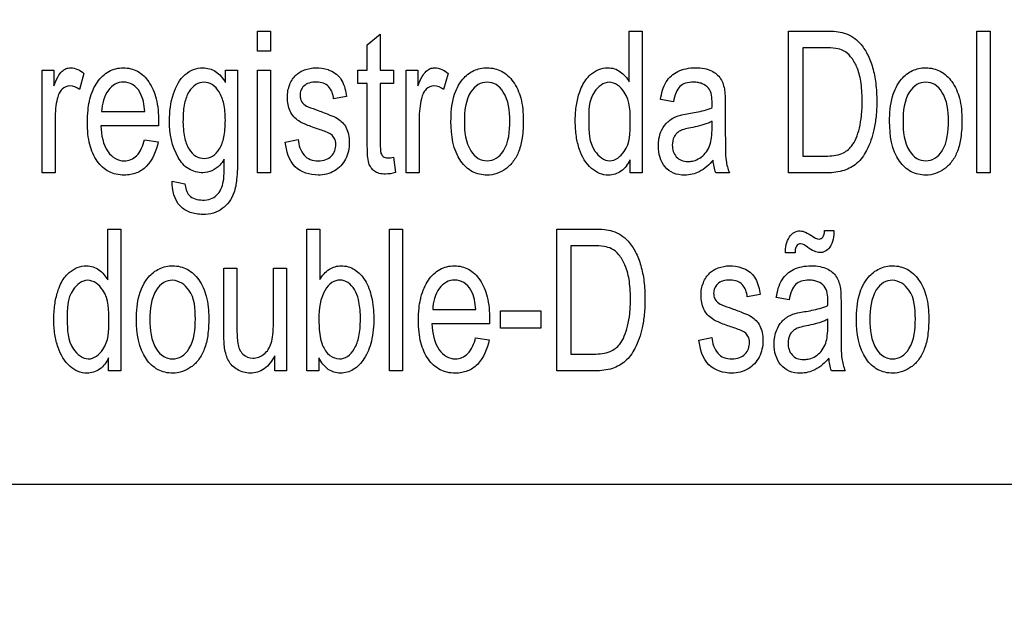
# Model space of a CAD drawing. Units: millimetres. Extents: x 0 to 3300, y 0 to 2000.
# Drawn here: x 2141 to 2159, y 780 to 790 of the extents above; entities that cross this region are included whole.
import ezdxf

# ---------------------------------------------------------------- set-up
doc = ezdxf.new("R2010")
doc.units = ezdxf.units.MM
doc.header["$LTSCALE"] = 181.5
doc.layers.get('0').update_dxf_attribs({"linetype": 'CONTINUOUS'})
doc.layers.add('7_ALL_FEATURES', color=7, linetype='CONTINUOUS')
doc.layers.add('DEF_DRAFT_DIM', color=7, linetype='CONTINUOUS')
doc.styles.get("Standard").update_dxf_attribs({"font": 'txt', "width": 0.8})
doc.dimstyles.new('DIMSTYLE_6', dxfattribs={"dimtxt": 7, "dimasz": 3, "dimexe": 0.7, "dimexo": 0, "dimgap": 1.75, "dimtad": 1, "dimdsep": 46, "dimtxsty": 'Standard', "dimblk": 'OPEN', "dimblk1": 'OPEN', "dimblk2": 'OPEN', "dimcen": 0.09, "dimadec": 0, "dimazin": 0, "dimtp": 0.5, "dimtm": 0.5, "dimtfac": 1, "dimtofl": 0, "dimtmove": 0, "dimatfit": 3, "dimldrblk": 'OPEN', "dimfxl": 0, "dimtolj": 1, "dimarcsym": 0})

# ---------------------------------------------------------------- blocks, each defined once
blk = doc.blocks.new('_OPEN')
at = {"color": 0, "linetype": 'ByBlock'}
for p, q in [((0, 0), (-1, 0.1167)), ((-1, -0.1167), (0, 0)), ((-1, 0), (0, 0))]:
    blk.add_line(p, q, dxfattribs=at)
blk = doc.blocks.new('*D24')
at = {"layer": 'DEF_DRAFT_DIM', "color": 2, "linetype": 'Continuous'}
for p, q in [((2444.096, 832.55), (1986.812, 832.55)), ((1987.512, 832.55), (1987.512, 740.7)), ((1987.512, 648.85), (1987.512, 740.7)), ((2061.025, 648.85), (1986.812, 648.85))]:
    blk.add_line(p, q, dxfattribs=at)
at = {"layer": 'DEF_DRAFT_DIM', "color": 2, "linetype": 'Continuous', "xscale": 3, "yscale": 3, "zscale": 3}
for p, rotation in [((1987.512, 832.55), 90), ((1987.512, 648.85), 270)]:
    blk.add_blockref('_OPEN', p, dxfattribs=dict(at, rotation=rotation))
blk = doc.blocks.new('*D30')
at = {"layer": 'DEF_DRAFT_DIM', "color": 2, "linetype": 'Continuous'}
for p, q in [((2280.235, 851.95), (2280.235, 615.943)), ((2043.045, 655.85), (2043.045, 615.943)), ((2043.045, 615.943), (2043.045, 613.493)), ((2280.235, 615.943), (2280.235, 613.493)), ((2043.045, 614.193), (2161.64, 614.193)), ((2280.235, 614.193), (2161.64, 614.193))]:
    blk.add_line(p, q, dxfattribs=at)
at = {"layer": 'DEF_DRAFT_DIM', "color": 2, "linetype": 'Continuous', "xscale": 3, "yscale": 3, "zscale": 3, "rotation": 180}
blk.add_blockref('_OPEN', (2043.045, 614.193), dxfattribs=at)
at = {"layer": 'DEF_DRAFT_DIM', "color": 2, "linetype": 'Continuous', "xscale": 3, "yscale": 3, "zscale": 3}
blk.add_blockref('_OPEN', (2280.235, 614.193), dxfattribs=at)
blk = doc.blocks.new('*D34')
at = {"layer": 'DEF_DRAFT_DIM', "color": 2, "linetype": 'Continuous'}
for p, q in [((2293.035, 843.05), (2017.213, 843.05)), ((2017.913, 843.05), (2017.913, 745.95)), ((2017.913, 648.85), (2017.913, 745.95)), ((2050.045, 648.85), (2017.213, 648.85))]:
    blk.add_line(p, q, dxfattribs=at)
at = {"layer": 'DEF_DRAFT_DIM', "color": 2, "linetype": 'Continuous', "xscale": 3, "yscale": 3, "zscale": 3}
for p, rotation in [((2017.913, 843.05), 90), ((2017.913, 648.85), 270)]:
    blk.add_blockref('_OPEN', p, dxfattribs=dict(at, rotation=rotation))

msp = doc.modelspace()

# ---------------------------------------------------------------- linework, layer by layer
at = {"layer": '7_ALL_FEATURES', "color": 40, "linetype": 'Continuous'}
for p, q in [((2145.577, 790.054), (2145.805, 790.054)), ((2145.577, 789.706), (2145.577, 790.054)), ((2145.805, 790.054), (2145.805, 789.706)), ((2152.056, 790.054), (2152.283, 790.054)), ((2152.056, 789.167), (2152.056, 790.054)), ((2152.283, 790.054), (2152.283, 787.582)), ((2154.834, 790.054), (2155.474, 790.054)), ((2154.834, 787.582), (2154.834, 790.054)), ((2158.117, 790.054), (2158.345, 790.054)), ((2158.117, 787.582), (2158.117, 790.054)), ((2158.345, 790.054), (2158.345, 787.582)), ((2147.491, 789.816), (2147.718, 789.999)), ((2147.718, 789.999), (2147.718, 789.373)), ((2145.805, 789.706), (2145.577, 789.706)), ((2147.491, 789.373), (2147.491, 789.816)), ((2155.47, 789.763), (2155.08, 789.763)), ((2155.08, 789.763), (2155.08, 787.874)), ((2141.823, 789.373), (2142.028, 789.373)), ((2141.823, 787.582), (2141.823, 789.373)), ((2142.028, 789.373), (2142.028, 789.101)), ((2145.021, 789.373), (2145.231, 789.373)), ((2145.021, 789.157), (2145.021, 789.373)), ((2145.231, 789.373), (2145.231, 787.825)), ((2145.577, 789.373), (2145.805, 789.373)), ((2145.577, 787.582), (2145.577, 789.373)), ((2145.805, 789.373), (2145.805, 787.582)), ((2147.324, 789.373), (2147.491, 789.373)), ((2147.324, 789.137), (2147.324, 789.373)), ((2147.718, 789.373), (2147.947, 789.373)), ((2147.947, 789.373), (2147.947, 789.137)), ((2148.168, 789.373), (2148.373, 789.373)), ((2148.168, 787.582), (2148.168, 789.373)), ((2148.373, 789.373), (2148.373, 789.101)), ((2142.554, 789.315), (2142.476, 789.034)), ((2148.899, 789.315), (2148.82, 789.034)), ((2147.491, 789.137), (2147.324, 789.137)), ((2147.491, 788.107), (2147.491, 789.137)), ((2147.947, 789.137), (2147.718, 789.137)), ((2147.718, 789.137), (2147.718, 788.09)), ((2147.127, 788.911), (2146.905, 788.871)), ((2152.826, 788.822), (2152.603, 788.862)), ((2153.731, 788.737), (2153.731, 788.332)), ((2142.051, 788.52), (2142.051, 787.582)), ((2142.862, 788.65), (2143.613, 788.65)), ((2148.396, 788.52), (2148.396, 787.582)), ((2143.853, 788.4), (2142.849, 788.4)), ((2153.5, 788.37), (2153.5, 788.481)), ((2143.611, 788.159), (2143.846, 788.12)), ((2146.061, 788.117), (2146.286, 788.164)), ((2147.947, 787.854), (2147.981, 787.585)), ((2152.071, 787.582), (2152.071, 787.808)), ((2155.08, 787.874), (2155.477, 787.874)), ((2142.051, 787.582), (2141.823, 787.582)), ((2145.805, 787.582), (2145.577, 787.582)), ((2148.396, 787.582), (2148.168, 787.582)), ((2152.283, 787.582), (2152.071, 787.582)), ((2153.803, 787.582), (2153.565, 787.582)), ((2155.504, 787.582), (2154.834, 787.582)), ((2158.345, 787.582), (2158.117, 787.582)), ((2144.09, 787.434), (2144.313, 787.39)), ((2142.969, 786.601), (2143.195, 786.601)), ((2142.969, 785.713), (2142.969, 786.601)), ((2143.195, 786.601), (2143.195, 784.128)), ((2146.439, 786.601), (2146.667, 786.601)), ((2146.439, 784.128), (2146.439, 786.601)), ((2146.667, 786.601), (2146.667, 785.719)), ((2147.877, 786.601), (2148.106, 786.601)), ((2147.877, 784.127), (2147.877, 786.601)), ((2148.106, 786.601), (2148.106, 784.127)), ((2150.795, 786.601), (2151.435, 786.601)), ((2150.795, 784.128), (2150.795, 786.601)), ((2155.461, 786.573), (2155.625, 786.573)), ((2151.431, 786.308), (2151.041, 786.308)), ((2151.041, 786.308), (2151.041, 784.42)), ((2154.946, 786.184), (2154.778, 786.184)), ((2144.991, 785.919), (2145.22, 785.919)), ((2144.991, 784.81), (2144.991, 785.919)), ((2145.22, 785.919), (2145.22, 784.925)), ((2145.855, 785.919), (2146.082, 785.919)), ((2145.855, 784.96), (2145.855, 785.919)), ((2146.082, 785.919), (2146.082, 784.128)), ((2154.337, 785.457), (2154.114, 785.416)), ((2154.843, 785.368), (2154.62, 785.408)), ((2155.748, 785.283), (2155.748, 784.878)), ((2148.632, 785.196), (2149.383, 785.196)), ((2149.814, 785.175), (2150.514, 785.175)), ((2149.814, 784.87), (2149.814, 785.175)), ((2150.514, 785.175), (2150.514, 784.87)), ((2149.622, 784.946), (2148.619, 784.946)), ((2155.517, 784.915), (2155.517, 785.027)), ((2150.514, 784.87), (2149.814, 784.87)), ((2149.38, 784.705), (2149.616, 784.666)), ((2153.27, 784.662), (2153.495, 784.71)), ((2145.879, 784.128), (2145.879, 784.391)), ((2151.041, 784.42), (2151.438, 784.42)), ((2142.984, 784.128), (2142.984, 784.354)), ((2146.65, 784.352), (2146.65, 784.128)), ((2143.195, 784.128), (2142.984, 784.128)), ((2146.082, 784.128), (2145.879, 784.128)), ((2146.65, 784.128), (2146.439, 784.128)), ((2148.106, 784.127), (2147.877, 784.127)), ((2151.465, 784.128), (2150.795, 784.128)), ((2155.82, 784.128), (2155.582, 784.128))]:
    msp.add_line(p, q, dxfattribs=at)
at = {"layer": '7_ALL_FEATURES', "color": 7, "linetype": 'Continuous'}
msp.add_line((2121.635, 782.15), (2209.635, 782.15), dxfattribs=at)
at = {"layer": '7_ALL_FEATURES', "color": 40, "linetype": 'Continuous'}
for centre, radius, start, end in [((2150.367, 788.799), 3.135, 358.5211, 359.9712), ((2154.581, 787.906), 0.843, 187.423, 202.6042), ((2152.384, 785.346), 3.135, 358.5211, 359.9712), ((2156.595, 784.451), 0.84, 187.398, 202.6292)]:
    msp.add_arc(centre, radius, start, end, dxfattribs=at)
for points, knots in [([(2155.474, 790.054), (2155.538, 790.054), (2155.649, 790.051), (2155.813, 790.023), (2155.958, 789.957), (2156.098, 789.832), (2156.217, 789.651), (2156.307, 789.412), (2156.36, 789.134), (2156.375, 788.847), (2156.364, 788.575), (2156.318, 788.284), (2156.224, 787.996), (2156.046, 787.738), (2155.793, 787.602), (2155.605, 787.582), (2155.504, 787.582)], [0, 0, 0, 0, 0.05541, 0.096545, 0.143737, 0.191557, 0.257445, 0.330138, 0.411489, 0.502074, 0.579014, 0.647552, 0.758011, 0.83916, 0.912653, 1, 1, 1, 1]), ([(2155.477, 787.874), (2155.574, 787.874), (2155.748, 787.885), (2155.931, 788.026), (2156.018, 788.191), (2156.076, 788.37), (2156.103, 788.546), (2156.115, 788.706), (2156.118, 788.853), (2156.113, 789.013), (2156.092, 789.214), (2156.038, 789.419), (2155.931, 789.603), (2155.803, 789.719), (2155.641, 789.758), (2155.533, 789.763), (2155.47, 789.763)], [0, 0, 0, 0, 0.111044, 0.191122, 0.251055, 0.321934, 0.40598, 0.453496, 0.504816, 0.574441, 0.635908, 0.736363, 0.813871, 0.876525, 0.92778, 1, 1, 1, 1]), ([(2142.028, 789.101), (2142.05, 789.156), (2142.09, 789.244), (2142.16, 789.35), (2142.239, 789.403), (2142.379, 789.429), (2142.489, 789.369), (2142.554, 789.315)], [0, 0, 0, 0, 0.247823, 0.412154, 0.530305, 0.640574, 1, 1, 1, 1]), ([(2142.648, 788.827), (2142.651, 788.839), (2142.667, 788.907), (2142.705, 789.024), (2142.802, 789.201), (2142.941, 789.338), (2143.109, 789.404), (2143.24, 789.418), (2143.37, 789.404), (2143.535, 789.34), (2143.71, 789.165), (2143.835, 788.854), (2143.854, 788.613), (2143.854, 788.481)], [0, 0, 0, 0, 0.017816, 0.097853, 0.171195, 0.299166, 0.359177, 0.421593, 0.48209, 0.540432, 0.665449, 0.815243, 1, 1, 1, 1]), ([(2144.626, 787.582), (2144.542, 787.582), (2144.359, 787.627), (2144.1, 787.947), (2144.018, 788.431), (2144.079, 788.937), (2144.246, 789.262), (2144.457, 789.395), (2144.571, 789.415), (2144.628, 789.414)], [0, 0, 0, 0, 0.106466, 0.21994, 0.494793, 0.694652, 0.858374, 0.929056, 1, 1, 1, 1]), ([(2144.628, 789.414), (2144.703, 789.412), (2144.87, 789.365), (2144.976, 789.232), (2145.021, 789.157)], [0, 0, 0, 0, 0.465379, 1, 1, 1, 1]), ([(2146.643, 788.341), (2146.572, 788.365), (2146.454, 788.408), (2146.304, 788.474), (2146.206, 788.557), (2146.121, 788.693), (2146.084, 788.891), (2146.118, 789.085), (2146.184, 789.213), (2146.245, 789.287), (2146.317, 789.342), (2146.429, 789.395), (2146.599, 789.425), (2146.739, 789.404), (2146.807, 789.381)], [0, 0, 0, 0, 0.12119, 0.202075, 0.262416, 0.323818, 0.455805, 0.576417, 0.632884, 0.686012, 0.728445, 0.777331, 0.884836, 1, 1, 1, 1]), ([(2146.807, 789.381), (2146.829, 789.373), (2146.89, 789.348), (2146.979, 789.288), (2147.089, 789.145), (2147.116, 789.006), (2147.127, 788.911)], [0, 0, 0, 0, 0.118573, 0.327092, 0.522378, 1, 1, 1, 1]), ([(2148.373, 789.101), (2148.395, 789.156), (2148.435, 789.244), (2148.505, 789.35), (2148.584, 789.403), (2148.724, 789.429), (2148.834, 789.369), (2148.899, 789.315)], [0, 0, 0, 0, 0.247827, 0.41216, 0.530275, 0.640229, 1, 1, 1, 1]), ([(2148.95, 788.477), (2148.95, 788.623), (2148.97, 788.885), (2149.118, 789.204), (2149.307, 789.354), (2149.461, 789.406), (2149.584, 789.418), (2149.712, 789.404), (2149.88, 789.341), (2150.06, 789.17), (2150.19, 788.866), (2150.21, 788.631), (2150.21, 788.503)], [0, 0, 0, 0, 0.175144, 0.312233, 0.410106, 0.456912, 0.50526, 0.558761, 0.610167, 0.719094, 0.84629, 1, 1, 1, 1]), ([(2151.235, 789.095), (2151.271, 789.17), (2151.382, 789.333), (2151.616, 789.429), (2151.801, 789.403), (2151.941, 789.331), (2152.018, 789.236), (2152.056, 789.167)], [0, 0, 0, 0, 0.24223, 0.551945, 0.663746, 0.7727, 1, 1, 1, 1]), ([(2152.603, 788.862), (2152.62, 788.969), (2152.666, 789.17), (2152.863, 789.345), (2153.051, 789.405), (2153.208, 789.418), (2153.359, 789.407), (2153.518, 789.358), (2153.669, 789.233), (2153.708, 789.089), (2153.719, 789.017)], [0, 0, 0, 0, 0.199308, 0.366243, 0.458586, 0.559556, 0.656248, 0.736515, 0.865208, 1, 1, 1, 1]), ([(2156.594, 788.477), (2156.594, 788.623), (2156.615, 788.885), (2156.763, 789.204), (2156.952, 789.354), (2157.106, 789.406), (2157.229, 789.418), (2157.357, 789.404), (2157.525, 789.341), (2157.705, 789.17), (2157.835, 788.866), (2157.855, 788.631), (2157.855, 788.503)], [0, 0, 0, 0, 0.175153, 0.312289, 0.410104, 0.45693, 0.505339, 0.558782, 0.610161, 0.719082, 0.846284, 1, 1, 1, 1]), ([(2142.476, 789.034), (2142.429, 789.071), (2142.32, 789.127), (2142.181, 789.061), (2142.117, 788.967), (2142.08, 788.852), (2142.057, 788.701), (2142.051, 788.582), (2142.051, 788.52)], [0, 0, 0, 0, 0.206173, 0.374493, 0.475715, 0.591091, 0.788245, 1, 1, 1, 1]), ([(2143.613, 788.65), (2143.605, 788.766), (2143.577, 788.95), (2143.416, 789.132), (2143.249, 789.178), (2143.09, 789.139), (2142.914, 788.974), (2142.868, 788.78), (2142.862, 788.65)], [0, 0, 0, 0, 0.250721, 0.380915, 0.49804, 0.604606, 0.71836, 1, 1, 1, 1]), ([(2145.018, 788.499), (2145.018, 788.55), (2145.014, 788.647), (2144.99, 788.817), (2144.928, 788.987), (2144.804, 789.128), (2144.645, 789.177), (2144.489, 789.129), (2144.366, 788.99), (2144.309, 788.822), (2144.284, 788.656), (2144.28, 788.56), (2144.28, 788.51)], [0, 0, 0, 0, 0.093366, 0.175341, 0.309713, 0.414816, 0.504622, 0.592795, 0.695583, 0.827442, 0.908158, 1, 1, 1, 1]), ([(2146.905, 788.871), (2146.896, 788.948), (2146.859, 789.067), (2146.727, 789.155), (2146.605, 789.168), (2146.484, 789.158), (2146.384, 789.104), (2146.33, 789.023), (2146.317, 788.952), (2146.32, 788.913), (2146.321, 788.903)], [0, 0, 0, 0, 0.256826, 0.373092, 0.505, 0.654662, 0.768911, 0.868876, 0.966624, 1, 1, 1, 1]), ([(2148.82, 789.034), (2148.773, 789.071), (2148.664, 789.127), (2148.525, 789.061), (2148.462, 788.967), (2148.425, 788.852), (2148.402, 788.701), (2148.396, 788.582), (2148.396, 788.52)], [0, 0, 0, 0, 0.205923, 0.374539, 0.475623, 0.591003, 0.788208, 1, 1, 1, 1]), ([(2149.976, 788.488), (2149.976, 788.66), (2149.949, 788.91), (2149.75, 789.13), (2149.58, 789.177), (2149.41, 789.13), (2149.206, 788.908), (2149.184, 788.653), (2149.184, 788.477)], [0, 0, 0, 0, 0.298479, 0.403325, 0.496484, 0.590261, 0.694798, 1, 1, 1, 1]), ([(2152.071, 787.808), (2152.034, 787.732), (2151.938, 787.59), (2151.718, 787.526), (2151.534, 787.563), (2151.329, 787.695), (2151.193, 787.937), (2151.127, 788.224), (2151.111, 788.475), (2151.126, 788.726), (2151.169, 788.934), (2151.214, 789.052), (2151.235, 789.095)], [0, 0, 0, 0, 0.109626, 0.207695, 0.275327, 0.347128, 0.514936, 0.615643, 0.727403, 0.837407, 0.939044, 1, 1, 1, 1]), ([(2152.075, 788.451), (2152.075, 788.634), (2152.081, 788.941), (2151.71, 789.24), (2151.343, 788.951), (2151.35, 788.653), (2151.35, 788.476)], [0, 0, 0, 0, 0.324123, 0.508837, 0.687245, 1, 1, 1, 1]), ([(2153.501, 788.798), (2153.501, 788.888), (2153.489, 789.041), (2153.348, 789.134), (2153.256, 789.159), (2153.157, 789.165), (2153.045, 789.155), (2152.929, 789.093), (2152.861, 788.971), (2152.837, 788.877), (2152.826, 788.822)], [0, 0, 0, 0, 0.244723, 0.36567, 0.431626, 0.504916, 0.63306, 0.735205, 0.847207, 1, 1, 1, 1]), ([(2153.719, 789.017), (2153.722, 789.002), (2153.73, 788.908), (2153.731, 788.815), (2153.731, 788.737)], [0, 0, 0, 0, 0.16587, 1, 1, 1, 1]), ([(2157.62, 788.488), (2157.62, 788.66), (2157.594, 788.91), (2157.395, 789.13), (2157.225, 789.177), (2157.055, 789.13), (2156.851, 788.908), (2156.829, 788.653), (2156.829, 788.477)], [0, 0, 0, 0, 0.298479, 0.403312, 0.496343, 0.590247, 0.694798, 1, 1, 1, 1]), ([(2146.321, 788.903), (2146.325, 788.876), (2146.346, 788.811), (2146.4, 788.765), (2146.434, 788.746)], [0, 0, 0, 0, 0.401989, 1, 1, 1, 1]), ([(2143.846, 788.12), (2143.815, 787.965), (2143.726, 787.736), (2143.502, 787.584), (2143.365, 787.547), (2143.245, 787.538), (2143.116, 787.551), (2142.943, 787.613), (2142.759, 787.784), (2142.659, 788.029), (2142.619, 788.263), (2142.61, 788.465), (2142.619, 788.656), (2142.638, 788.777), (2142.648, 788.827)], [0, 0, 0, 0, 0.18809, 0.269937, 0.311797, 0.356361, 0.412146, 0.464765, 0.572915, 0.699334, 0.772675, 0.854716, 0.939425, 1, 1, 1, 1]), ([(2146.434, 788.746), (2146.443, 788.742), (2146.509, 788.714), (2146.577, 788.69), (2146.636, 788.668)], [0, 0, 0, 0, 0.128782, 1, 1, 1, 1]), ([(2146.636, 788.668), (2146.705, 788.644), (2146.819, 788.6), (2146.965, 788.539), (2147.064, 788.463), (2147.13, 788.367), (2147.171, 788.245), (2147.187, 788.058), (2147.137, 787.815), (2146.932, 787.588), (2146.734, 787.542), (2146.636, 787.542)], [0, 0, 0, 0, 0.127559, 0.212456, 0.275508, 0.340962, 0.412874, 0.495881, 0.666293, 0.829892, 1, 1, 1, 1]), ([(2153.093, 788.614), (2153.137, 788.621), (2153.274, 788.646), (2153.413, 788.678), (2153.5, 788.718)], [0, 0, 0, 0, 0.311406, 1, 1, 1, 1]), ([(2144.28, 788.51), (2144.279, 788.455), (2144.283, 788.353), (2144.308, 788.178), (2144.363, 788.004), (2144.49, 787.863), (2144.649, 787.819), (2144.807, 787.864), (2144.933, 788.003), (2144.991, 788.173), (2145.014, 788.345), (2145.018, 788.445), (2145.018, 788.499)], [0, 0, 0, 0, 0.097029, 0.180659, 0.313527, 0.414804, 0.503, 0.591655, 0.691873, 0.822978, 0.905191, 1, 1, 1, 1]), ([(2150.21, 788.503), (2150.21, 788.4), (2150.202, 788.216), (2150.147, 787.969), (2150.047, 787.781), (2149.913, 787.646), (2149.754, 787.56), (2149.55, 787.528), (2149.311, 787.581), (2148.997, 787.88), (2148.95, 788.239), (2148.95, 788.477)], [0, 0, 0, 0, 0.12204, 0.21761, 0.296682, 0.370105, 0.439513, 0.507306, 0.610722, 0.71742, 1, 1, 1, 1]), ([(2152.698, 788.439), (2152.707, 788.449), (2152.739, 788.483), (2152.803, 788.529), (2152.887, 788.571), (2152.986, 788.595), (2153.054, 788.608), (2153.093, 788.614)], [0, 0, 0, 0, 0.095264, 0.31352, 0.530693, 0.727597, 1, 1, 1, 1]), ([(2157.855, 788.503), (2157.855, 788.4), (2157.846, 788.216), (2157.791, 787.969), (2157.692, 787.781), (2157.558, 787.646), (2157.399, 787.56), (2157.195, 787.528), (2156.956, 787.581), (2156.642, 787.88), (2156.594, 788.239), (2156.594, 788.477)], [0, 0, 0, 0, 0.12204, 0.217611, 0.296683, 0.370106, 0.439503, 0.507207, 0.610711, 0.717419, 1, 1, 1, 1]), ([(2142.849, 788.4), (2142.856, 788.244), (2142.893, 788.015), (2143.09, 787.819), (2143.242, 787.781), (2143.375, 787.805), (2143.53, 787.913), (2143.583, 788.058), (2143.611, 788.159)], [0, 0, 0, 0, 0.347531, 0.475297, 0.593161, 0.680843, 0.768269, 1, 1, 1, 1]), ([(2146.877, 788.239), (2146.867, 788.247), (2146.794, 788.292), (2146.712, 788.318), (2146.643, 788.341)], [0, 0, 0, 0, 0.150983, 1, 1, 1, 1]), ([(2149.184, 788.477), (2149.184, 788.302), (2149.207, 788.047), (2149.409, 787.823), (2149.58, 787.776), (2149.75, 787.824), (2149.955, 788.05), (2149.976, 788.309), (2149.976, 788.488)], [0, 0, 0, 0, 0.301053, 0.404645, 0.497206, 0.589537, 0.693117, 1, 1, 1, 1]), ([(2151.35, 788.476), (2151.35, 788.301), (2151.356, 788.007), (2151.713, 787.713), (2152.073, 787.994), (2152.075, 788.282), (2152.075, 788.451)], [0, 0, 0, 0, 0.319915, 0.507556, 0.691267, 1, 1, 1, 1]), ([(2153.52, 787.803), (2153.449, 787.724), (2153.338, 787.618), (2153.155, 787.551), (2153.002, 787.535), (2152.827, 787.56), (2152.671, 787.679), (2152.58, 787.853), (2152.553, 788.067), (2152.588, 788.276), (2152.66, 788.397), (2152.698, 788.439)], [0, 0, 0, 0, 0.179597, 0.253118, 0.327218, 0.440195, 0.542727, 0.648675, 0.765733, 0.904215, 1, 1, 1, 1]), ([(2153.128, 788.367), (2153.087, 788.359), (2153.02, 788.343), (2152.932, 788.312), (2152.874, 788.266), (2152.822, 788.186), (2152.793, 788.042), (2152.84, 787.878), (2152.963, 787.789), (2153.066, 787.775), (2153.131, 787.782), (2153.157, 787.787)], [0, 0, 0, 0, 0.122716, 0.207073, 0.27291, 0.341061, 0.48746, 0.699809, 0.803663, 0.921597, 1, 1, 1, 1]), ([(2153.5, 788.481), (2153.478, 788.469), (2153.359, 788.415), (2153.23, 788.386), (2153.128, 788.367)], [0, 0, 0, 0, 0.197135, 1, 1, 1, 1]), ([(2153.157, 787.787), (2153.173, 787.79), (2153.228, 787.804), (2153.317, 787.852), (2153.408, 787.945), (2153.47, 788.063), (2153.497, 788.209), (2153.5, 788.311), (2153.5, 788.37)], [0, 0, 0, 0, 0.063802, 0.231553, 0.40372, 0.585168, 0.761544, 1, 1, 1, 1]), ([(2153.731, 788.332), (2153.731, 788.268), (2153.733, 788.09), (2153.731, 787.91), (2153.745, 787.797)], [0, 0, 0, 0, 0.358378, 1, 1, 1, 1]), ([(2156.829, 788.477), (2156.829, 788.302), (2156.851, 788.047), (2157.054, 787.823), (2157.225, 787.776), (2157.395, 787.824), (2157.6, 788.05), (2157.62, 788.309), (2157.62, 788.488)], [0, 0, 0, 0, 0.301053, 0.404658, 0.497345, 0.58955, 0.693117, 1, 1, 1, 1]), ([(2146.286, 788.164), (2146.297, 788.066), (2146.337, 787.916), (2146.497, 787.803), (2146.634, 787.785), (2146.767, 787.8), (2146.873, 787.869), (2146.931, 787.967), (2146.945, 788.051), (2146.943, 788.097), (2146.942, 788.108)], [0, 0, 0, 0, 0.277595, 0.396297, 0.528363, 0.65801, 0.766248, 0.868201, 0.970617, 1, 1, 1, 1]), ([(2146.942, 788.108), (2146.94, 788.128), (2146.928, 788.177), (2146.898, 788.219), (2146.877, 788.239)], [0, 0, 0, 0, 0.418487, 1, 1, 1, 1]), ([(2146.636, 787.542), (2146.494, 787.542), (2146.166, 787.639), (2146.081, 787.963), (2146.061, 788.117)], [0, 0, 0, 0, 0.478007, 1, 1, 1, 1]), ([(2147.981, 787.585), (2147.924, 787.57), (2147.829, 787.553), (2147.703, 787.564), (2147.614, 787.605), (2147.553, 787.669), (2147.508, 787.762), (2147.494, 787.912), (2147.491, 788.031), (2147.491, 788.107)], [0, 0, 0, 0, 0.192717, 0.314961, 0.415529, 0.508107, 0.602715, 0.750208, 1, 1, 1, 1]), ([(2147.718, 788.09), (2147.718, 788.054), (2147.719, 787.999), (2147.725, 787.93), (2147.744, 787.889), (2147.778, 787.85), (2147.855, 787.837), (2147.914, 787.847), (2147.947, 787.854)], [0, 0, 0, 0, 0.253917, 0.39783, 0.486269, 0.569359, 0.760104, 1, 1, 1, 1]), ([(2145.231, 787.825), (2145.231, 787.706), (2145.225, 787.507), (2145.185, 787.249), (2145.093, 787.073), (2144.969, 786.948), (2144.807, 786.869), (2144.647, 786.851), (2144.51, 786.861), (2144.373, 786.896), (2144.145, 787.033), (2144.088, 787.281), (2144.09, 787.434)], [0, 0, 0, 0, 0.163607, 0.273541, 0.354434, 0.431973, 0.510795, 0.596977, 0.649519, 0.698168, 0.790764, 1, 1, 1, 1]), ([(2144.999, 787.817), (2144.976, 787.78), (2144.888, 787.658), (2144.734, 787.582), (2144.626, 787.582)], [0, 0, 0, 0, 0.287277, 1, 1, 1, 1]), ([(2144.982, 787.427), (2144.986, 787.446), (2145.001, 787.576), (2145, 787.706), (2144.999, 787.817)], [0, 0, 0, 0, 0.153023, 1, 1, 1, 1]), ([(2144.313, 787.39), (2144.32, 787.319), (2144.352, 787.199), (2144.493, 787.117), (2144.624, 787.101), (2144.758, 787.116), (2144.915, 787.209), (2144.965, 787.341), (2144.982, 787.427)], [0, 0, 0, 0, 0.21531, 0.334813, 0.46894, 0.611771, 0.734746, 1, 1, 1, 1]), ([(2151.435, 786.601), (2151.499, 786.601), (2151.61, 786.597), (2151.774, 786.57), (2151.919, 786.503), (2152.058, 786.378), (2152.178, 786.197), (2152.268, 785.958), (2152.321, 785.68), (2152.336, 785.393), (2152.324, 785.121), (2152.278, 784.83), (2152.185, 784.542), (2152.007, 784.284), (2151.754, 784.148), (2151.566, 784.128), (2151.465, 784.128)], [0, 0, 0, 0, 0.055411, 0.096534, 0.143756, 0.191623, 0.257415, 0.330211, 0.41156, 0.502142, 0.579004, 0.647465, 0.75792, 0.839187, 0.912677, 1, 1, 1, 1]), ([(2154.778, 786.184), (2154.777, 786.28), (2154.802, 786.424), (2154.924, 786.55), (2155.032, 786.578), (2155.144, 786.544), (2155.21, 786.503), (2155.249, 786.477)], [0, 0, 0, 0, 0.388045, 0.541379, 0.68406, 0.812668, 1, 1, 1, 1]), ([(2155.625, 786.573), (2155.623, 786.474), (2155.605, 786.328), (2155.481, 786.206), (2155.377, 786.18), (2155.269, 786.214), (2155.203, 786.257), (2155.166, 786.283)], [0, 0, 0, 0, 0.403974, 0.548247, 0.684013, 0.813621, 1, 1, 1, 1]), ([(2155.249, 786.477), (2155.285, 786.453), (2155.346, 786.408), (2155.456, 786.459), (2155.456, 786.533), (2155.461, 786.573)], [0, 0, 0, 0, 0.405051, 0.620414, 1, 1, 1, 1]), ([(2151.438, 784.42), (2151.535, 784.42), (2151.709, 784.431), (2151.892, 784.572), (2151.979, 784.737), (2152.037, 784.916), (2152.064, 785.092), (2152.076, 785.251), (2152.079, 785.399), (2152.074, 785.558), (2152.053, 785.76), (2151.999, 785.965), (2151.892, 786.148), (2151.764, 786.265), (2151.602, 786.304), (2151.494, 786.308), (2151.431, 786.308)], [0, 0, 0, 0, 0.111042, 0.191239, 0.251042, 0.32206, 0.405933, 0.453427, 0.504742, 0.574449, 0.635906, 0.736287, 0.813814, 0.876578, 0.927783, 1, 1, 1, 1]), ([(2155.166, 786.283), (2155.129, 786.31), (2155.076, 786.355), (2155, 786.337), (2154.951, 786.285), (2154.945, 786.225), (2154.946, 786.184)], [0, 0, 0, 0, 0.40227, 0.518638, 0.643544, 1, 1, 1, 1]), ([(2142.147, 785.64), (2142.183, 785.716), (2142.295, 785.879), (2142.528, 785.975), (2142.713, 785.949), (2142.853, 785.876), (2142.931, 785.782), (2142.969, 785.713)], [0, 0, 0, 0, 0.242241, 0.552129, 0.663936, 0.773085, 1, 1, 1, 1]), ([(2143.469, 785.024), (2143.469, 785.169), (2143.489, 785.431), (2143.638, 785.749), (2143.827, 785.9), (2143.98, 785.952), (2144.104, 785.964), (2144.232, 785.95), (2144.4, 785.887), (2144.58, 785.716), (2144.709, 785.412), (2144.729, 785.176), (2144.729, 785.049)], [0, 0, 0, 0, 0.175038, 0.312073, 0.409945, 0.456792, 0.505202, 0.558644, 0.610038, 0.7189, 0.846189, 1, 1, 1, 1]), ([(2146.667, 785.719), (2146.709, 785.789), (2146.809, 785.914), (2147.046, 785.983), (2147.288, 785.909), (2147.479, 785.701), (2147.581, 785.399), (2147.605, 785.173), (2147.605, 785.051)], [0, 0, 0, 0, 0.148824, 0.278489, 0.427437, 0.586445, 0.776628, 1, 1, 1, 1]), ([(2148.418, 785.372), (2148.421, 785.385), (2148.437, 785.453), (2148.475, 785.57), (2148.571, 785.747), (2148.71, 785.884), (2148.879, 785.95), (2149.01, 785.965), (2149.14, 785.95), (2149.304, 785.886), (2149.48, 785.711), (2149.605, 785.4), (2149.623, 785.159), (2149.623, 785.027)], [0, 0, 0, 0, 0.017814, 0.097892, 0.171331, 0.299257, 0.359247, 0.421641, 0.482117, 0.540448, 0.665567, 0.815308, 1, 1, 1, 1]), ([(2153.852, 784.887), (2153.781, 784.911), (2153.663, 784.954), (2153.513, 785.021), (2153.414, 785.103), (2153.331, 785.239), (2153.293, 785.437), (2153.327, 785.631), (2153.393, 785.759), (2153.454, 785.832), (2153.526, 785.888), (2153.638, 785.941), (2153.808, 785.971), (2153.948, 785.951), (2154.016, 785.927)], [0, 0, 0, 0, 0.12123, 0.202171, 0.262439, 0.323925, 0.455628, 0.576506, 0.632844, 0.685862, 0.728441, 0.777339, 0.884836, 1, 1, 1, 1]), ([(2154.016, 785.927), (2154.038, 785.919), (2154.099, 785.894), (2154.188, 785.834), (2154.298, 785.691), (2154.324, 785.552), (2154.337, 785.457)], [0, 0, 0, 0, 0.118497, 0.32714, 0.522654, 1, 1, 1, 1]), ([(2154.62, 785.408), (2154.637, 785.515), (2154.683, 785.716), (2154.88, 785.891), (2155.068, 785.951), (2155.225, 785.964), (2155.376, 785.953), (2155.535, 785.904), (2155.687, 785.779), (2155.725, 785.635), (2155.736, 785.563)], [0, 0, 0, 0, 0.199319, 0.366262, 0.4587, 0.559678, 0.656389, 0.736711, 0.865201, 1, 1, 1, 1]), ([(2156.017, 785.024), (2156.017, 785.169), (2156.037, 785.431), (2156.185, 785.749), (2156.375, 785.9), (2156.528, 785.952), (2156.652, 785.964), (2156.779, 785.95), (2156.947, 785.887), (2157.127, 785.716), (2157.257, 785.412), (2157.277, 785.176), (2157.277, 785.049)], [0, 0, 0, 0, 0.175038, 0.312073, 0.409945, 0.456792, 0.505202, 0.558644, 0.610038, 0.7189, 0.846189, 1, 1, 1, 1]), ([(2142.984, 784.354), (2142.947, 784.277), (2142.85, 784.136), (2142.63, 784.072), (2142.446, 784.108), (2142.242, 784.24), (2142.106, 784.483), (2142.039, 784.77), (2142.023, 785.021), (2142.039, 785.272), (2142.082, 785.48), (2142.127, 785.598), (2142.147, 785.64)], [0, 0, 0, 0, 0.10963, 0.207704, 0.275354, 0.347113, 0.514929, 0.615722, 0.727402, 0.837578, 0.939055, 1, 1, 1, 1]), ([(2142.987, 784.996), (2142.987, 785.18), (2142.993, 785.486), (2142.623, 785.787), (2142.256, 785.497), (2142.263, 785.199), (2142.263, 785.022)], [0, 0, 0, 0, 0.323971, 0.508766, 0.68709, 1, 1, 1, 1]), ([(2144.495, 785.034), (2144.495, 785.206), (2144.48, 785.512), (2144.158, 785.742), (2143.929, 785.676), (2143.726, 785.455), (2143.703, 785.199), (2143.703, 785.024)], [0, 0, 0, 0, 0.300491, 0.492947, 0.587485, 0.69274, 1, 1, 1, 1]), ([(2147.292, 785.499), (2147.284, 785.514), (2147.25, 785.579), (2147.169, 785.675), (2147.014, 785.727), (2146.858, 785.674), (2146.675, 785.452), (2146.648, 785.208), (2146.648, 785.037)], [0, 0, 0, 0, 0.042374, 0.184356, 0.303896, 0.42588, 0.572913, 1, 1, 1, 1]), ([(2149.383, 785.196), (2149.375, 785.312), (2149.347, 785.496), (2149.186, 785.678), (2149.019, 785.724), (2148.86, 785.685), (2148.684, 785.52), (2148.638, 785.326), (2148.632, 785.196)], [0, 0, 0, 0, 0.250753, 0.380964, 0.498104, 0.604695, 0.71868, 1, 1, 1, 1]), ([(2154.114, 785.416), (2154.105, 785.494), (2154.068, 785.613), (2153.936, 785.701), (2153.814, 785.715), (2153.693, 785.704), (2153.593, 785.65), (2153.539, 785.568), (2153.526, 785.498), (2153.529, 785.458), (2153.53, 785.448)], [0, 0, 0, 0, 0.256705, 0.373196, 0.505054, 0.654682, 0.769022, 0.86894, 0.966643, 1, 1, 1, 1]), ([(2155.518, 785.344), (2155.518, 785.434), (2155.506, 785.587), (2155.365, 785.68), (2155.273, 785.705), (2155.174, 785.711), (2155.062, 785.701), (2154.946, 785.639), (2154.878, 785.517), (2154.854, 785.423), (2154.843, 785.368)], [0, 0, 0, 0, 0.244387, 0.365533, 0.431565, 0.504898, 0.633116, 0.735519, 0.847527, 1, 1, 1, 1]), ([(2157.043, 785.034), (2157.043, 785.206), (2157.027, 785.512), (2156.706, 785.742), (2156.476, 785.676), (2156.273, 785.455), (2156.251, 785.199), (2156.251, 785.024)], [0, 0, 0, 0, 0.300491, 0.492947, 0.587485, 0.69274, 1, 1, 1, 1]), ([(2146.713, 784.572), (2146.743, 784.506), (2146.813, 784.388), (2146.995, 784.317), (2147.162, 784.373), (2147.283, 784.52), (2147.345, 784.695), (2147.368, 784.872), (2147.374, 785.027), (2147.369, 785.183), (2147.348, 785.342), (2147.317, 785.445), (2147.292, 785.499)], [0, 0, 0, 0, 0.125403, 0.226503, 0.311018, 0.412888, 0.546132, 0.627745, 0.720974, 0.815604, 0.897731, 1, 1, 1, 1]), ([(2153.53, 785.448), (2153.534, 785.422), (2153.555, 785.357), (2153.609, 785.311), (2153.643, 785.292)], [0, 0, 0, 0, 0.402718, 1, 1, 1, 1]), ([(2155.736, 785.563), (2155.739, 785.548), (2155.748, 785.454), (2155.748, 785.361), (2155.748, 785.283)], [0, 0, 0, 0, 0.166911, 1, 1, 1, 1]), ([(2149.616, 784.666), (2149.584, 784.511), (2149.495, 784.282), (2149.272, 784.13), (2149.135, 784.093), (2149.015, 784.084), (2148.886, 784.096), (2148.713, 784.158), (2148.529, 784.33), (2148.429, 784.575), (2148.389, 784.809), (2148.38, 785.011), (2148.389, 785.202), (2148.407, 785.323), (2148.418, 785.372)], [0, 0, 0, 0, 0.187933, 0.269849, 0.311735, 0.356308, 0.412102, 0.464738, 0.573024, 0.699369, 0.772651, 0.854672, 0.939397, 1, 1, 1, 1]), ([(2153.643, 785.292), (2153.652, 785.288), (2153.718, 785.26), (2153.786, 785.236), (2153.845, 785.215)], [0, 0, 0, 0, 0.129317, 1, 1, 1, 1]), ([(2155.11, 785.16), (2155.154, 785.167), (2155.291, 785.192), (2155.43, 785.224), (2155.517, 785.265)], [0, 0, 0, 0, 0.311369, 1, 1, 1, 1]), ([(2153.845, 785.215), (2153.914, 785.19), (2154.028, 785.146), (2154.174, 785.085), (2154.273, 785.009), (2154.339, 784.913), (2154.38, 784.791), (2154.396, 784.604), (2154.346, 784.36), (2154.141, 784.133), (2153.943, 784.087), (2153.845, 784.087)], [0, 0, 0, 0, 0.127504, 0.212364, 0.275388, 0.340814, 0.412945, 0.495953, 0.666292, 0.830042, 1, 1, 1, 1]), ([(2154.715, 784.985), (2154.724, 784.995), (2154.756, 785.029), (2154.82, 785.075), (2154.904, 785.116), (2155.003, 785.141), (2155.071, 785.154), (2155.11, 785.16)], [0, 0, 0, 0, 0.095312, 0.313532, 0.530311, 0.727421, 1, 1, 1, 1]), ([(2142.263, 785.022), (2142.263, 784.847), (2142.268, 784.553), (2142.626, 784.259), (2142.986, 784.539), (2142.987, 784.827), (2142.987, 784.996)], [0, 0, 0, 0, 0.31987, 0.507485, 0.691, 1, 1, 1, 1]), ([(2144.729, 785.049), (2144.729, 784.946), (2144.721, 784.761), (2144.666, 784.515), (2144.566, 784.327), (2144.433, 784.192), (2144.274, 784.106), (2144.07, 784.074), (2143.83, 784.127), (2143.516, 784.426), (2143.469, 784.785), (2143.469, 785.024)], [0, 0, 0, 0, 0.121933, 0.217554, 0.296606, 0.370011, 0.43939, 0.507077, 0.610568, 0.717316, 1, 1, 1, 1]), ([(2143.703, 785.024), (2143.703, 784.848), (2143.726, 784.592), (2143.929, 784.369), (2144.099, 784.321), (2144.27, 784.369), (2144.474, 784.596), (2144.495, 784.855), (2144.495, 785.034)], [0, 0, 0, 0, 0.301184, 0.404654, 0.497321, 0.589477, 0.692989, 1, 1, 1, 1]), ([(2145.22, 784.925), (2145.22, 784.889), (2145.221, 784.782), (2145.222, 784.675), (2145.234, 784.605)], [0, 0, 0, 0, 0.339749, 1, 1, 1, 1]), ([(2145.234, 784.605), (2145.246, 784.536), (2145.298, 784.402), (2145.505, 784.323), (2145.672, 784.392), (2145.773, 784.499), (2145.826, 784.618), (2145.851, 784.774), (2145.855, 784.892), (2145.855, 784.96)], [0, 0, 0, 0, 0.176449, 0.332798, 0.505644, 0.600823, 0.701332, 0.828564, 1, 1, 1, 1]), ([(2146.648, 785.037), (2146.648, 784.987), (2146.652, 784.831), (2146.669, 784.669), (2146.713, 784.572)], [0, 0, 0, 0, 0.31826, 1, 1, 1, 1]), ([(2147.605, 785.051), (2147.605, 784.914), (2147.587, 784.665), (2147.462, 784.347), (2147.295, 784.167), (2147.141, 784.098), (2147.025, 784.082), (2146.91, 784.098), (2146.764, 784.171), (2146.689, 784.276), (2146.65, 784.352)], [0, 0, 0, 0, 0.238401, 0.429907, 0.584642, 0.652518, 0.720217, 0.786352, 0.851197, 1, 1, 1, 1]), ([(2148.619, 784.946), (2148.626, 784.79), (2148.663, 784.561), (2148.859, 784.365), (2149.012, 784.327), (2149.145, 784.351), (2149.3, 784.459), (2149.353, 784.604), (2149.38, 784.705)], [0, 0, 0, 0, 0.3473, 0.475211, 0.593009, 0.680657, 0.768164, 1, 1, 1, 1]), ([(2155.537, 784.349), (2155.467, 784.27), (2155.355, 784.164), (2155.172, 784.097), (2155.019, 784.08), (2154.845, 784.106), (2154.688, 784.225), (2154.597, 784.399), (2154.57, 784.613), (2154.605, 784.822), (2154.677, 784.943), (2154.715, 784.985)], [0, 0, 0, 0, 0.179534, 0.25308, 0.327171, 0.440108, 0.542604, 0.648515, 0.765533, 0.904256, 1, 1, 1, 1]), ([(2155.145, 784.912), (2155.104, 784.904), (2155.037, 784.889), (2154.95, 784.858), (2154.891, 784.812), (2154.839, 784.732), (2154.81, 784.588), (2154.857, 784.423), (2154.98, 784.335), (2155.083, 784.321), (2155.148, 784.327), (2155.174, 784.332)], [0, 0, 0, 0, 0.122662, 0.207087, 0.272758, 0.340689, 0.487584, 0.699919, 0.803652, 0.921612, 1, 1, 1, 1]), ([(2155.517, 785.027), (2155.495, 785.014), (2155.376, 784.961), (2155.248, 784.932), (2155.145, 784.912)], [0, 0, 0, 0, 0.197135, 1, 1, 1, 1]), ([(2155.174, 784.332), (2155.19, 784.335), (2155.245, 784.35), (2155.335, 784.397), (2155.425, 784.491), (2155.487, 784.609), (2155.514, 784.755), (2155.517, 784.857), (2155.517, 784.915)], [0, 0, 0, 0, 0.063825, 0.231595, 0.404033, 0.585814, 0.761605, 1, 1, 1, 1]), ([(2157.277, 785.049), (2157.277, 784.946), (2157.269, 784.761), (2157.214, 784.515), (2157.114, 784.327), (2156.981, 784.192), (2156.821, 784.106), (2156.617, 784.074), (2156.378, 784.127), (2156.063, 784.426), (2156.017, 784.785), (2156.017, 785.024)], [0, 0, 0, 0, 0.121933, 0.217554, 0.296606, 0.370011, 0.43939, 0.507077, 0.610568, 0.717316, 1, 1, 1, 1]), ([(2156.251, 785.024), (2156.251, 784.848), (2156.273, 784.592), (2156.477, 784.369), (2156.647, 784.321), (2156.818, 784.369), (2157.022, 784.596), (2157.043, 784.855), (2157.043, 785.034)], [0, 0, 0, 0, 0.301184, 0.404654, 0.497321, 0.589477, 0.692989, 1, 1, 1, 1]), ([(2145.879, 784.391), (2145.834, 784.304), (2145.723, 784.146), (2145.459, 784.062), (2145.258, 784.121), (2145.137, 784.211), (2145.071, 784.3), (2145.029, 784.407), (2145.003, 784.522), (2144.993, 784.659), (2144.991, 784.754), (2144.991, 784.81)], [0, 0, 0, 0, 0.193606, 0.360742, 0.512749, 0.587185, 0.656814, 0.729566, 0.812496, 0.889223, 1, 1, 1, 1]), ([(2154.086, 784.784), (2154.076, 784.792), (2154.003, 784.837), (2153.921, 784.864), (2153.852, 784.887)], [0, 0, 0, 0, 0.151854, 1, 1, 1, 1]), ([(2154.151, 784.654), (2154.149, 784.674), (2154.137, 784.723), (2154.107, 784.765), (2154.086, 784.784)], [0, 0, 0, 0, 0.420316, 1, 1, 1, 1]), ([(2155.748, 784.878), (2155.748, 784.814), (2155.75, 784.636), (2155.748, 784.457), (2155.763, 784.343)], [0, 0, 0, 0, 0.358378, 1, 1, 1, 1]), ([(2153.845, 784.087), (2153.703, 784.087), (2153.375, 784.185), (2153.29, 784.509), (2153.27, 784.662)], [0, 0, 0, 0, 0.478007, 1, 1, 1, 1]), ([(2153.495, 784.71), (2153.506, 784.612), (2153.546, 784.461), (2153.706, 784.349), (2153.843, 784.331), (2153.977, 784.346), (2154.081, 784.415), (2154.14, 784.512), (2154.154, 784.596), (2154.152, 784.643), (2154.151, 784.654)], [0, 0, 0, 0, 0.277679, 0.396311, 0.528448, 0.658114, 0.766442, 0.868173, 0.970565, 1, 1, 1, 1])]:
    msp.add_open_spline(points, degree=3, knots=knots, dxfattribs=at)
for points in [[(2143.854, 788.481), (2143.854, 788.454), (2143.853, 788.427), (2143.853, 788.4)], [(2153.565, 787.582), (2153.539, 787.652), (2153.525, 787.728), (2153.52, 787.803)], [(2149.623, 785.027), (2149.623, 785), (2149.623, 784.973), (2149.622, 784.946)], [(2155.582, 784.128), (2155.556, 784.198), (2155.542, 784.274), (2155.537, 784.349)]]:
    msp.add_open_spline(points, degree=3, dxfattribs=at)

# ---------------------------------------------------------------- dimensions: what is measured, and where the dimension line sits
at = {"layer": 'DEF_DRAFT_DIM', "color": 2, "linetype": 'Continuous'}
dim = msp.add_linear_dim(base=(2043.045, 614.193), p1=(2280.235, 851.95), p2=(2043.045, 655.85), angle=180, text='237.2', dimstyle='DIMSTYLE_6', dxfattribs=at)
dim.commit()
dim.dimension.update_dxf_attribs({"geometry": '*D30', "text_midpoint": (2147.64, 614.193), "dimtype": 160})
for base, p1, p2, picture, middle in [((2017.913, 648.85), (2293.035, 843.05), (2050.045, 648.85), '*D34', (2017.913, 731.95)), ((1987.512, 648.85), (2444.096, 832.55), (2061.025, 648.85), '*D24', (1987.512, 726.7))]:
    dim = msp.add_linear_dim(base=base, p1=p1, p2=p2, angle=270, dimstyle='DIMSTYLE_6', dxfattribs=at)
    dim.commit()
    dim.dimension.update_dxf_attribs({"geometry": picture, "text_midpoint": middle, "dimtype": 160})

doc.saveas('drawing.dxf')
